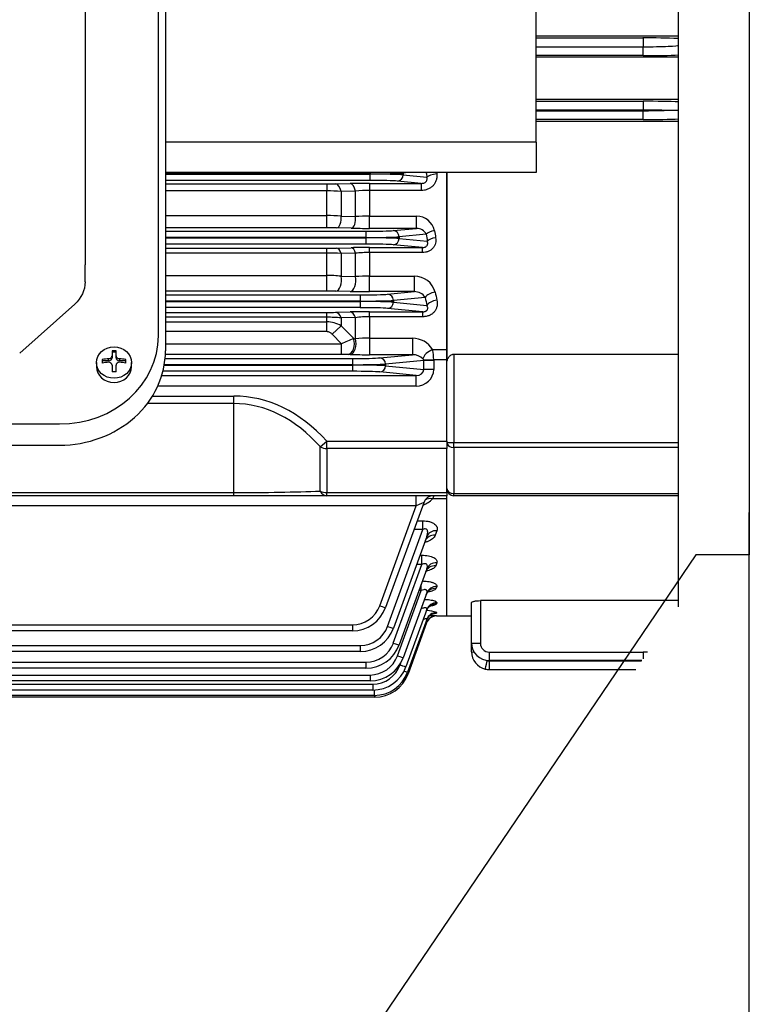
# Model space of a CAD drawing. Units: millimetres. Extents: x 18 to 2661, y 14 to 3920.
# Drawn here: x 682 to 889, y 2384 to 2662 of the extents above; entities that cross this region are included whole.
import ezdxf

# ---------------------------------------------------------------- set-up
doc = ezdxf.new("R2010")
doc.units = ezdxf.units.MM
doc.layers.get('0').update_dxf_attribs({"linetype": 'CONTINUOUS', "lineweight": 30})
doc.layers.add('D', color=7, linetype='CONTINUOUS', lineweight=9)
doc.layers.add('O', color=3, linetype='CONTINUOUS', lineweight=30)
for name, color, linetype in [('DMMF10018_080115', 7, 'CONTINUOUS'), ('DMMF10047_080305', 7, 'CONTINUOUS'), ('DMMT10075_080314', 7, 'CONTINUOUS'), ('DMMW10181_080523', 7, 'CONTINUOUS')]:
    doc.layers.add(name, color=color, linetype=linetype)

# ---------------------------------------------------------------- blocks, each defined once
blk = doc.blocks.new('213232323333333')
at = {"color": 3, "lineweight": -3, "ltscale": 25.4}
blk.add_line((828.58, 2627.73), (828.58, 2619.07), dxfattribs=at)
at = {"layer": 'DMMF10018_080115', "color": 3, "linetype": 'Continuous', "lineweight": -3, "ltscale": 25.4}
for p, q in [((721.58, 2572.87), (721.58, 2780.05)), ((723.58, 2780.05), (723.58, 2568.65)), ((700.83, 2745.84), (700.83, 2593.02)), ((700.83, 2588.16), (700.83, 2593.02)), ((697.9, 2581.86), (682.3, 2567.96)), ((708.44, 2568.63), (708.44, 2567.24)), ((709.58, 2568.27), (708.44, 2568.27)), ((709.58, 2567.24), (709.58, 2568.63)), ((704.02, 2565.3), (704.02, 2564.1)), ((705.68, 2566.17), (705.68, 2565.16)), ((707.49, 2565.81), (705.68, 2565.81)), ((707.49, 2565.81), (707.49, 2566.39)), ((708.44, 2567.24), (708.44, 2566.66)), ((709.58, 2566.66), (709.58, 2567.24)), ((710.53, 2566.39), (710.53, 2565.81)), ((712.33, 2565.81), (710.53, 2565.81)), ((712.33, 2565.16), (712.33, 2566.17)), ((713.99, 2565.07), (713.99, 2565.3)), ((713.99, 2564.1), (713.99, 2565.3)), ((708.44, 2564.53), (708.44, 2562.7)), ((709.58, 2562.7), (709.58, 2564.53)), ((512.58, 2547.92), (693.58, 2547.92)), ((512.58, 2541.92), (693.58, 2541.92))]:
    blk.add_line(p, q, dxfattribs=at)
for centre, radius, start, end in [((709.01, 2549.21), 19.43, 88.3189, 91.6811), ((707.58, 2564.53), 0.857, 0.3553, 96.2422), ((710.43, 2564.53), 0.857, 83.7575, 179.645), ((709.01, 2543.28), 19.43, 88.3189, 91.6811)]:
    blk.add_arc(centre, radius, start, end, dxfattribs=at)
at = {"layer": 'DMMF10018_080115', "color": 3, "linetype": 'Continuous', "lineweight": -3, "ltscale": 25.4, "extrusion": (0, 0, -1)}
blk.add_ellipse((690.83, 2588.16), major_axis=(10, 0), ratio=0.891007, start_param=0, end_param=0.785398, dxfattribs=at)
at = {"layer": 'DMMF10018_080115', "color": 3, "linetype": 'Continuous', "lineweight": -3, "ltscale": 25.4}
for centre, major_axis, ratio, start_param, end_param in [((693.58, 2572.87), (28, 0), 0.891007, 4.712389, 6.283185), ((693.58, 2568.65), (-30, 0), 0.891007, 1.570796, 3.141593), ((709.01, 2562.17), (-9.42, 0), 0.45399, -1.408788, -1.210186), ((709.01, 2561.16), (9.42, 0), 0.45399, 1.732805, 1.931406), ((707.49, 2566.66), (0.95, 0), 0.891007, 4.712389, 6.283185), ((710.53, 2566.66), (-0.95, 0), 0.891007, 0, 1.570796), ((709.01, 2562.17), (-9.42, 0), 0.45399, 4.351779, 4.550381), ((709.01, 2561.16), (-9.42, 0), 0.45399, 4.351779, 4.550381), ((709.01, 2564.1), (4.99, 0), 0.891007, 3.141593, 6.283185)]:
    blk.add_ellipse(centre, major_axis=major_axis, ratio=ratio, start_param=start_param, end_param=end_param, dxfattribs=at)
blk.add_ellipse((709.01, 2565.3), major_axis=(-4.99, 0), ratio=0.891007, dxfattribs=at)
for points in [[(707.49, 2566.39), (707.61, 2566.4), (707.73, 2566.43), (707.96, 2566.53), (708.07, 2566.59), (708.25, 2566.75), (708.32, 2566.84), (708.41, 2567.04), (708.44, 2567.14), (708.44, 2567.24)], [(709.58, 2567.24), (709.58, 2567.14), (709.6, 2567.04), (709.7, 2566.84), (709.77, 2566.75), (709.94, 2566.59), (710.05, 2566.53), (710.28, 2566.43), (710.4, 2566.4), (710.53, 2566.39)]]:
    blk.add_open_spline(points, degree=3, knots=[0, 0, 0, 0, 0.25, 0.25, 0.5, 0.5, 0.75, 0.75, 1, 1, 1, 1], dxfattribs=at)
at = {"layer": 'DMMF10047_080305', "color": 3, "linetype": 'Continuous', "lineweight": -3, "ltscale": 25.4}
for p, q in [((781.49, 2618.75), (723.58, 2618.75)), ((723.58, 2618.63), (781.49, 2618.63)), ((781.49, 2619.07), (781.49, 2618.75)), ((781.49, 2618.63), (781.49, 2618.75)), ((781.49, 2616.87), (781.49, 2618.63)), ((792.28, 2619.07), (790.89, 2618.94)), ((790.89, 2618.94), (790.89, 2618.44)), ((790.89, 2618.44), (797.57, 2617.79)), ((803.24, 2568.98), (803.24, 2619.07)), ((781.49, 2616.87), (723.58, 2616.87)), ((723.58, 2615.87), (769.28, 2615.87)), ((769.28, 2615.87), (769.28, 2613.88)), ((771.78, 2615.9), (775.87, 2615.99)), ((781.37, 2616.04), (795.97, 2616.04)), ((781.37, 2616.04), (781.37, 2614.02)), ((795.97, 2616.04), (789.25, 2616.69)), ((795.97, 2616.04), (795.97, 2614.02)), ((769.28, 2613.88), (723.58, 2613.88)), ((769.28, 2606.91), (769.28, 2613.88)), ((777.37, 2613.84), (773.28, 2613.77)), ((773.28, 2613.77), (773.28, 2606.76)), ((777.37, 2606.66), (777.37, 2613.84)), ((781.37, 2614.02), (781.37, 2606.72)), ((795.97, 2614.02), (781.37, 2614.02)), ((723.58, 2606.91), (769.28, 2606.91)), ((769.28, 2603.47), (769.28, 2606.91)), ((773.28, 2606.76), (777.37, 2606.66)), ((781.37, 2606.72), (794.66, 2606.72)), ((781.37, 2603.3), (781.37, 2606.72)), ((794.66, 2603.3), (794.66, 2606.72)), ((769.28, 2603.47), (723.58, 2603.47)), ((723.58, 2602.48), (780.34, 2602.48)), ((776.12, 2603.35), (772.03, 2603.44)), ((780.34, 2602.48), (780.34, 2600.73)), ((794.66, 2603.3), (781.37, 2603.3)), ((788.09, 2602.67), (794.66, 2603.3)), ((797.4, 2601.66), (789.74, 2600.92)), ((789.74, 2600.92), (789.74, 2600.42)), ((780.34, 2600.73), (723.58, 2600.73)), ((723.58, 2600.61), (780.34, 2600.61)), ((780.34, 2598.86), (723.58, 2598.86)), ((780.34, 2600.61), (780.34, 2600.73)), ((780.34, 2600.61), (780.34, 2598.86)), ((796.31, 2597.88), (788.09, 2598.67)), ((789.74, 2600.42), (797.72, 2599.66)), ((723.58, 2597.71), (769.28, 2597.71)), ((769.28, 2596.3), (723.58, 2596.3)), ((769.28, 2596.3), (769.28, 2597.71)), ((769.28, 2589.98), (769.28, 2596.3)), ((772.03, 2597.73), (776.12, 2597.83)), ((777.37, 2596.26), (773.28, 2596.18)), ((773.28, 2596.18), (773.28, 2589.76)), ((777.37, 2589.65), (777.37, 2596.26)), ((781.37, 2597.88), (796.31, 2597.88)), ((781.37, 2596.45), (781.37, 2597.88)), ((781.37, 2596.45), (781.37, 2589.77)), ((796.31, 2596.45), (781.37, 2596.45)), ((796.31, 2596.45), (796.31, 2597.88)), ((723.58, 2589.98), (769.28, 2589.98)), ((769.28, 2585.56), (769.28, 2589.98)), ((773.28, 2589.76), (777.37, 2589.65)), ((781.37, 2589.77), (794.04, 2589.77)), ((781.37, 2585.38), (781.37, 2589.77)), ((794.04, 2585.38), (794.04, 2589.77)), ((769.28, 2585.56), (723.58, 2585.56)), ((723.58, 2584.47), (778.72, 2584.47)), ((775.87, 2585.44), (771.78, 2585.53)), ((778.72, 2584.47), (778.72, 2582.72)), ((794.04, 2585.38), (781.37, 2585.38)), ((786.48, 2584.66), (794.04, 2585.38)), ((778.72, 2582.72), (723.58, 2582.72)), ((723.58, 2582.6), (778.72, 2582.6)), ((778.72, 2582.6), (778.72, 2582.72)), ((778.72, 2582.6), (778.72, 2580.85)), ((797.12, 2583.77), (788.12, 2582.91)), ((788.12, 2582.91), (788.12, 2582.41)), ((788.12, 2582.41), (797.59, 2581.5)), ((778.72, 2580.85), (723.58, 2580.85)), ((723.58, 2579.51), (769.28, 2579.51)), ((769.28, 2578.13), (769.28, 2579.51)), ((771.78, 2579.54), (775.87, 2579.64)), ((781.37, 2579.7), (796.46, 2579.7)), ((781.37, 2578.28), (781.37, 2579.7)), ((796.46, 2579.7), (786.48, 2580.66)), ((796.46, 2578.28), (796.46, 2579.7)), ((769.28, 2578.13), (723.58, 2578.13)), ((723.58, 2576.81), (769.28, 2576.81)), ((769.28, 2576.81), (769.28, 2578.13)), ((769.28, 2574.06), (769.28, 2576.81)), ((770.78, 2573.33), (773.28, 2575.72)), ((777.37, 2578.02), (773.28, 2577.94)), ((773.28, 2577.94), (773.28, 2575.72)), ((773.28, 2575.72), (776.87, 2572.08)), ((777.37, 2572.07), (777.37, 2578.02)), ((781.37, 2578.28), (781.37, 2572.22)), ((796.46, 2578.28), (781.37, 2578.28)), ((769.28, 2574.06), (723.58, 2574.06)), ((773.39, 2570.63), (770.78, 2573.33)), ((723.58, 2570.63), (773.39, 2570.63)), ((773.39, 2567.63), (773.39, 2570.63)), ((776.87, 2572.08), (777.37, 2572.07)), ((781.37, 2572.22), (793.56, 2572.22)), ((781.37, 2572.22), (781.37, 2567.54)), ((793.56, 2572.22), (793.56, 2567.54)), ((773.39, 2567.63), (723.56, 2567.63)), ((775.87, 2567.6), (775.36, 2567.61)), ((793.56, 2567.54), (781.37, 2567.54)), ((784.25, 2566.64), (793.56, 2567.54)), ((799.19, 2568.98), (803.24, 2568.98)), ((803.24, 2566.08), (803.24, 2568.98)), ((723.23, 2564.58), (776.49, 2564.58)), ((776.49, 2564.7), (723.25, 2564.7)), ((723.48, 2566.45), (776.49, 2566.45)), ((776.49, 2566.45), (776.49, 2564.7)), ((776.49, 2564.58), (776.49, 2564.7)), ((776.49, 2564.58), (776.49, 2562.83)), ((796.7, 2565.93), (785.89, 2564.89)), ((785.89, 2564.89), (785.89, 2564.39)), ((799.52, 2566.08), (796.7, 2565.98)), ((796.7, 2563.36), (796.7, 2565.93)), ((799.52, 2565.93), (796.7, 2565.93)), ((803.24, 2566.08), (799.52, 2566.08)), ((799.52, 2565.93), (799.52, 2563.36)), ((803.24, 2543.1), (803.24, 2566.08)), ((776.49, 2562.83), (722.86, 2562.83)), ((794.52, 2561.66), (784.25, 2562.64)), ((785.89, 2564.39), (796.7, 2563.36)), ((799.52, 2563.36), (796.7, 2563.36)), ((722.54, 2561.66), (794.52, 2561.66)), ((794.52, 2558.66), (794.52, 2561.66)), ((794.52, 2558.66), (721.41, 2558.66)), ((742.92, 2553.71), (718.46, 2553.71)), ((719.91, 2555.83), (742.92, 2555.83)), ((742.92, 2553.71), (742.92, 2555.83)), ((742.92, 2528.49), (742.92, 2553.71)), ((767.42, 2541.42), (769.26, 2543.1)), ((769.26, 2543.1), (803.24, 2543.1)), ((769.26, 2540.97), (769.26, 2543.1)), ((803.24, 2543.1), (803.24, 2540.97)), ((767.42, 2528.94), (767.42, 2541.42)), ((769.26, 2540.97), (769.26, 2528.49)), ((803.24, 2540.97), (769.26, 2540.97)), ((803.24, 2528.49), (803.24, 2540.97)), ((463.25, 2528.49), (742.92, 2528.49)), ((742.92, 2527.61), (742.92, 2528.49)), ((769.26, 2528.49), (803.24, 2528.49)), ((769.26, 2527.61), (769.26, 2528.49)), ((803.24, 2528.49), (803.24, 2527.61)), ((742.92, 2527.61), (463.25, 2527.61)), ((769.26, 2527.61), (742.92, 2527.61)), ((803.24, 2527.61), (769.26, 2527.61)), ((796.7, 2525.64), (785.89, 2495.94)), ((794.52, 2524.71), (794.52, 2527.61)), ((803.24, 2526.69), (799.19, 2526.69)), ((803.24, 2526.69), (803.24, 2527.61)), ((803.24, 2493.59), (803.24, 2526.69)), ((794.52, 2524.71), (411.64, 2524.71)), ((784.25, 2496.48), (794.52, 2524.71)), ((794.83, 2520.51), (796.46, 2520.51)), ((796.46, 2518.06), (796.46, 2520.51)), ((786.48, 2490.62), (796.46, 2518.06)), ((796.46, 2518.06), (793.94, 2518.06)), ((800.42, 2517.68), (799.95, 2516.4)), ((797.59, 2516.1), (788.12, 2490.08)), ((795.65, 2510.77), (796.19, 2510.77)), ((796.19, 2508.16), (796.19, 2510.77)), ((788.09, 2485.9), (796.19, 2508.16)), ((797.58, 2506.9), (789.74, 2485.36)), ((796.19, 2508.16), (794.7, 2508.16)), ((800.4, 2508.63), (800.09, 2507.79)), ((789.25, 2482.28), (795.97, 2500.75)), ((795.97, 2500.75), (795.34, 2500.75)), ((795.97, 2500.75), (795.97, 2502.47)), ((800.39, 2501.93), (800.19, 2501.39)), ((797.57, 2500.09), (790.89, 2481.74)), ((797.56, 2495.38), (791.67, 2479.19)), ((800.38, 2497.29), (800.26, 2496.97)), ((797.54, 2492.58), (792.11, 2477.66)), ((800.36, 2494.54), (800.31, 2494.39)), ((800.34, 2493.59), (800.34, 2493.59)), ((800.34, 2493.59), (803.24, 2493.59)), ((429.68, 2491.05), (776.49, 2491.05)), ((776.49, 2489.36), (429.68, 2489.36)), ((776.49, 2491.05), (776.49, 2489.36)), ((797.52, 2491.61), (792.26, 2477.15)), ((427.45, 2485.18), (778.72, 2485.18)), ((778.72, 2485.18), (778.72, 2483.49)), ((778.72, 2483.49), (427.45, 2483.49)), ((425.83, 2480.47), (780.34, 2480.47)), ((780.34, 2478.78), (425.83, 2478.78)), ((780.34, 2480.47), (780.34, 2478.78)), ((790.02, 2479.72), (790.23, 2480.29)), ((424.68, 2476.85), (781.49, 2476.85)), ((781.49, 2476.85), (781.49, 2475.16)), ((423.91, 2474.29), (782.26, 2474.29)), ((782.26, 2472.6), (423.91, 2472.6)), ((781.49, 2475.16), (424.68, 2475.16)), ((782.26, 2474.29), (782.26, 2472.6)), ((782.71, 2472.61), (782.71, 2471.07)), ((782.71, 2471.07), (633.86, 2471.07)), ((782.85, 2470.57), (635.41, 2470.57)), ((782.85, 2471.08), (782.85, 2470.57))]:
    blk.add_line(p, q, dxfattribs=at)
for centre, radius, start, end in [((769.36, 2732.46), 116.59, 269.9616, 271.1913), ((781.25, 2353.61), 262.43, 89.9738, 91.1757), ((769.36, 2546.35), 67.54, 86.6694, 90.0675), ((781.24, 2572.22), 41.81, 89.8173, 95.3112), ((769.4, 2558.73), 48.18, 85.3745, 90.1398), ((781.27, 2490.87), 115.86, 89.9503, 91.9304), ((794.7, 2601.56), 5.17, 12.041, 90.4337), ((769.34, 2471.2), 132.26, 88.8333, 90.0256), ((781.2, 2851.13), 247.83, 268.8235, 270.0383), ((794.76, 2600.36), 2.94, 26.0827, 91.9679), ((769.36, 2719.67), 121.97, 269.9597, 271.2527), ((769.36, 2533.08), 63.22, 86.4411, 90.0716), ((781.25, 2359.22), 238.67, 89.9723, 91.2337), ((781.24, 2557.02), 39.43, 89.8065, 95.6328), ((769.39, 2555.68), 34.3, 83.4902, 90.1922), ((781.27, 2526.3), 63.48, 89.9111, 93.5267), ((794.03, 2583.65), 6.12, 14.9934, 89.9528), ((769.33, 2470.71), 114.85, 88.7786, 90.0269), ((781.19, 2833.75), 248.37, 268.7705, 270.0404), ((794.09, 2581.72), 3.66, 34.0338, 90.7884), ((769.36, 2682.62), 103.11, 269.9567, 271.347), ((781.25, 2345.99), 233.71, 89.9713, 91.3208), ((769.36, 2538.58), 39.55, 84.3052, 90.1138), ((769.28, 2568.88), 7.93, 59.6549, 89.9776), ((781.26, 2549.27), 29.01, 89.7809, 97.7098), ((888.33, 2299.99), 294.03, 112.2771, 113.012), ((781.27, 2522.58), 49.64, 89.8872, 94.5122), ((793.42, 2565.48), 6.74, 31.2303, 88.8877), ((773.48, 2479.39), 88.24, 88.7784, 90.0638), ((781.19, 2799.93), 232.4, 268.6877, 270.0449), ((793.47, 2562.95), 4.59, 48.8495, 88.887), ((785.5, 2565.94), 14.02, 0.5668, 12.5089), ((796.12, 2565.95), 0.581, 3.2046, 50.9078), ((793.81, 2531.96), 7.53, 291.1508, 315.5379), ((799.52, 2524.61), 3, 90, 160), ((808.34, 2523.92), 9.56, 157.2972, 163.1861), ((776.49, 2499.3), 8.26, 270, 340), ((776.49, 2499.37), 10.01, 270, 340), ((796.69, 2483.52), 11.62, 71.5532, 85.5389), ((800.34, 2490.58), 3, 90.0223, 160), ((800.34, 2490.58), 3, 113.9604, 160), ((795.66, 2355.26), 138.4, 88.0617, 88.8757), ((800.34, 2490.58), 3, 89.9996, 113.9604), ((778.72, 2493.44), 8.26, 270, 340), ((778.72, 2493.5), 10.01, 270, 340), ((801.03, 2479.53), 12.59, 106.2101, 107.8912), ((780.34, 2488.73), 8.26, 270, 340), ((780.34, 2488.79), 10.01, 270, 340), ((781.49, 2485.11), 8.26, 270, 340), ((781.49, 2485.17), 10.01, 270, 340), ((782.26, 2482.55), 8.26, 270, 340), ((782.26, 2482.61), 10.01, 270, 340), ((782.71, 2481.08), 10.01, 270, 340), ((782.85, 2480.57), 10.01, 270, 340)]:
    blk.add_arc(centre, radius, start, end, dxfattribs=at)
for centre, major_axis, ratio, start_param, end_param in [((781.49, 2619.03), (10.01, 0), 0.02881, 4.712389, 5.934119), ((781.49, 2618.34), (-10.01, 0), 0.02881, 3.490659, 4.712389), ((789.25, 2618.44), (-0.17, -1.74), 0.939187, 0.101803, 1.660663), ((789.25, 2618.94), (-0.17, 1.74), 0.939187, 4.622522, 4.698656), ((860.78, 2672.73), (0, -182.15), 0.36397, 5.011427, 5.018751), ((800.39, 2617.79), (-2.98, -0.34), 0.299791, 4.677887, 5.916514), ((863.6, 2672.73), (0, -179.14), 0.37007, 5.016598, 5.018751), ((771.78, 2612.9), (-0.07, 3), 0.52722, 4.995861, 6.242102), ((775.87, 2612.98), (-0.06, 3), 0.526448, 4.991496, 6.242126), ((781.49, 2616.59), (8.26, 0), 0.034921, 0.349066, 1.570796), ((772.03, 2605.94), (-0.05, -2.5), 0.5233, 0.040966, 1.913259), ((776.12, 2605.85), (-0.05, -2.5), 0.522643, 0.040947, 1.909174), ((780.34, 2602.77), (8.26, 0), 0.034921, 4.712389, 5.934119), ((780.34, 2601.02), (10.01, 0), 0.02881, 4.712389, 5.934119), ((788.09, 2600.92), (-0.17, 1.74), 0.939187, 4.622522, 6.181382), ((799.76, 2601.66), (-2.47, -0.38), 0.387363, 4.652517, 5.903117), ((858.25, 2672.73), (0, -181.65), 0.36397, 5.114401, 5.126399), ((860.6, 2672.73), (0, -179.14), 0.369054, 5.114401, 5.126399), ((780.34, 2600.32), (10.01, 0), 0.02881, 0.349066, 1.570796), ((780.34, 2598.57), (8.26, 0), 0.034921, 0.349066, 1.570796), ((788.09, 2600.42), (0.17, 1.74), 0.939187, 3.243396, 4.802256), ((800.07, 2599.66), (-2.47, -0.4), 0.39804, 4.648816, 5.901131), ((772.03, 2595.23), (-0.06, 2.5), 0.546329, 5.086884, 6.241506), ((776.12, 2595.33), (-0.06, 2.5), 0.544947, 5.081153, 6.24155), ((771.78, 2588.53), (-0.07, -3), 0.54071, 0.041499, 2.004294), ((775.87, 2588.44), (-0.07, -3), 0.539515, 0.041461, 1.998866), ((778.72, 2584.76), (8.26, 0), 0.034921, 4.712389, 5.934119), ((786.48, 2582.91), (-0.17, 1.74), 0.939187, 4.622522, 6.181382), ((799.95, 2583.77), (-2.94, -0.6), 0.480854, 4.614747, 5.88247), ((857.8, 2672.73), (0, -179.14), 0.37007, 5.222636, 5.236989), ((778.72, 2583), (10.01, 0), 0.02881, 4.712389, 5.934119), ((778.72, 2582.31), (-10.01, 0), 0.02881, 3.490659, 4.712389), ((786.48, 2582.41), (0.17, 1.74), 0.939187, 3.243396, 4.802256), ((854.98, 2672.73), (0, -182.15), 0.36397, 5.222636, 5.236988), ((800.42, 2581.5), (-2.94, -0.62), 0.492745, 4.608975, 5.879241), ((771.78, 2576.54), (-0.07, 3), 0.574101, 5.184543, 6.240549), ((775.87, 2576.64), (-0.07, 3), 0.571734, 5.17726, 6.240635), ((778.72, 2580.56), (8.26, 0), 0.034921, 0.349066, 1.570796), ((775.36, 2570.61), (-0.07, -3), 0.564454, 0.042291, 2.096804), ((775.87, 2570.6), (-0.07, -3), 0.564205, 0.042282, 2.095954), ((799.19, 2567.24), (2.6, 1.5), 0.524296, 1.277683, 2.734604), ((776.49, 2566.74), (-8.26, 0), 0.034921, 1.570796, 2.792527), ((776.49, 2564.99), (10.01, 0), 0.02881, 4.712389, 5.934119), ((776.49, 2564.29), (-10.01, 0), 0.02881, 3.490659, 4.712389), ((784.25, 2564.89), (-0.17, 1.74), 0.939187, 4.622522, 6.181382), ((794.46, 2565.87), (-5.04, -0.48), 0.939187, 3.051726, 3.083245), ((776.49, 2562.54), (8.26, 0), 0.034921, 0.349066, 1.570796), ((784.25, 2564.39), (0.17, 1.74), 0.939187, 3.243396, 4.802256), ((794.46, 2563.41), (-5.04, 0.48), 0.939187, 1.6726, 3.231459), ((794.46, 2563.41), (-2.23, 0.21), 0.781249, 1.6726, 3.231459), ((742.92, 2494.97), (0, -60.86), 0.707107, 2.482744, 3.141593), ((742.92, 2494.97), (0, -58.74), 0.681549, 2.482744, 3.141593), ((769.26, 2543.1), (-3, 0), 0.707107, 0.911948, 1.570796), ((742.92, 2530.61), (-40.03, 0), 0.053033, 1.570796, 2.229645), ((769.26, 2530.61), (-3, 0), 0.707107, 0.911948, 1.570796), ((769.26, 2530.61), (0, -3), 0.738404, 5.305698, 6.283185), ((794.46, 2524.61), (-2.24, -1.03), 0.028431, 3.113468, 4.672327), ((799.19, 2524.24), (2.33, -1.89), 0.737998, 2.109728, 2.994946), ((800.42, 2515.08), (-2.82, 1.03), 0.851491, 5.012919, 6.283185), ((799.95, 2513.78), (-2.82, 1.03), 0.859156, 5.015462, 6.283185), ((800.09, 2505.03), (-2.82, 1.03), 0.911552, 5.032739, 6.283185), ((800.4, 2505.88), (-2.82, 1.03), 0.906423, 5.031056, 6.283185), ((800.19, 2498.52), (2.82, -1.03), 0.95109, 1.904054, 3.141593), ((800.39, 2499.06), (-2.82, 1.03), 0.947744, 5.044558, 6.283185), ((784.25, 2496.54), (-1.65, 0.6), 0.032797, 1.582733, 3.141593), ((800.26, 2494.02), (-2.82, 1.03), 0.978701, 5.054592, 6.283185), ((800.38, 2494.35), (-2.82, 1.03), 0.976685, 5.053941, 6.283185), ((800.31, 2491.4), (2.82, -1.03), 0.994915, 1.918227, 3.141593), ((800.36, 2491.55), (2.82, -1.03), 0.993967, 1.917922, 3.141593), ((786.48, 2490.68), (-1.65, 0.6), 0.032797, 1.582733, 3.141593), ((788.09, 2485.96), (-1.65, 0.6), 0.032797, 1.582733, 3.141593), ((789.25, 2482.34), (-1.65, 0.6), 0.032797, 1.582733, 3.141593), ((790.02, 2479.78), (-1.65, 0.6), 0.032797, 1.582733, 3.141593), ((790.47, 2478.26), (-1.65, 0.6), 0.032797, 1.994944, 3.141593), ((790.61, 2477.75), (-1.65, 0.6), 0.032797, 2.526362, 3.141593)]:
    blk.add_ellipse(centre, major_axis=major_axis, ratio=ratio, start_param=start_param, end_param=end_param, dxfattribs=at)
for points, knots in [([(800.39, 2618.7), (800.43, 2618.4), (800.43, 2618.1), (800.38, 2617.51), (800.32, 2617.21), (800.14, 2616.64), (800.02, 2616.37), (799.79, 2615.98), (799.71, 2615.85), (799.53, 2615.61), (799.43, 2615.49), (799.12, 2615.16), (798.88, 2614.97), (798.37, 2614.62), (798.09, 2614.48), (797.51, 2614.25), (797.21, 2614.16), (796.59, 2614.05), (796.28, 2614.02), (795.97, 2614.02)], [0, 0, 0, 0, 0.125, 0.125, 0.25, 0.25, 0.375, 0.375, 0.4375, 0.4375, 0.5, 0.5, 0.625, 0.625, 0.75, 0.75, 0.875, 0.875, 1, 1, 1, 1]), ([(795.97, 2616.04), (796.09, 2616.04), (796.21, 2616.04), (796.46, 2616.08), (796.58, 2616.1), (796.83, 2616.18), (796.95, 2616.24), (797.18, 2616.37), (797.28, 2616.46), (797.45, 2616.65), (797.51, 2616.75), (797.6, 2616.97), (797.63, 2617.08), (797.65, 2617.29), (797.65, 2617.4), (797.62, 2617.6), (797.6, 2617.7), (797.57, 2617.79)], [0, 0, 0, 0, 0.125, 0.125, 0.25, 0.25, 0.375, 0.375, 0.5, 0.5, 0.625, 0.625, 0.75, 0.75, 0.875, 0.875, 1, 1, 1, 1]), ([(800.07, 2600.66), (800.11, 2600.4), (800.13, 2600.14), (800.11, 2599.63), (800.08, 2599.36), (799.95, 2598.86), (799.86, 2598.61), (799.62, 2598.15), (799.47, 2597.92), (799.12, 2597.52), (798.92, 2597.33), (798.47, 2597.01), (798.22, 2596.88), (797.71, 2596.66), (797.43, 2596.58), (796.88, 2596.47), (796.59, 2596.45), (796.31, 2596.45)], [0, 0, 0, 0, 0.125, 0.125, 0.25, 0.25, 0.375, 0.375, 0.5, 0.5, 0.625, 0.625, 0.75, 0.75, 0.875, 0.875, 1, 1, 1, 1]), ([(796.31, 2597.88), (796.43, 2597.88), (796.56, 2597.89), (796.83, 2597.93), (796.96, 2597.96), (797.21, 2598.07), (797.33, 2598.13), (797.54, 2598.3), (797.62, 2598.39), (797.74, 2598.59), (797.78, 2598.69), (797.83, 2598.89), (797.84, 2598.99), (797.83, 2599.29), (797.79, 2599.48), (797.72, 2599.66)], [0, 0, 0, 0, 0.125, 0.125, 0.25, 0.25, 0.375, 0.375, 0.5, 0.5, 0.625, 0.625, 0.75, 0.75, 1, 1, 1, 1]), ([(800.42, 2583), (800.54, 2582.44), (800.56, 2581.88), (800.41, 2581.05), (800.33, 2580.78), (800.1, 2580.26), (799.95, 2580), (799.6, 2579.54), (799.39, 2579.33), (799.03, 2579.05), (798.9, 2578.96), (798.64, 2578.8), (798.5, 2578.73), (798.07, 2578.53), (797.75, 2578.44), (797.12, 2578.31), (796.79, 2578.28), (796.46, 2578.28)], [0, 0, 0, 0, 0.25, 0.25, 0.375, 0.375, 0.5, 0.5, 0.625, 0.625, 0.6875, 0.6875, 0.75, 0.75, 0.875, 0.875, 1, 1, 1, 1]), ([(796.46, 2579.7), (796.61, 2579.7), (796.76, 2579.7), (796.99, 2579.75), (797.06, 2579.77), (797.21, 2579.82), (797.28, 2579.85), (797.48, 2579.96), (797.59, 2580.05), (797.73, 2580.24), (797.78, 2580.34), (797.83, 2580.53), (797.84, 2580.63), (797.83, 2580.81), (797.82, 2580.9), (797.76, 2581.17), (797.69, 2581.34), (797.59, 2581.5)], [0, 0, 0, 0, 0.125, 0.125, 0.1875, 0.1875, 0.25, 0.25, 0.375, 0.375, 0.5, 0.5, 0.625, 0.625, 0.75, 0.75, 1, 1, 1, 1]), ([(770.78, 2573.33), (770.68, 2573.43), (770.58, 2573.53), (770.35, 2573.7), (770.23, 2573.78), (769.98, 2573.91), (769.84, 2573.97), (769.57, 2574.04), (769.42, 2574.06), (769.28, 2574.06)], [0, 0, 0, 0, 0.25, 0.25, 0.5, 0.5, 0.75, 0.75, 1, 1, 1, 1]), ([(796.46, 2520.51), (796.79, 2520.51), (797.12, 2520.49), (797.75, 2520.41), (798.06, 2520.35), (798.49, 2520.23), (798.63, 2520.19), (798.89, 2520.09), (799.02, 2520.04), (799.38, 2519.86), (799.59, 2519.74), (799.95, 2519.45), (800.1, 2519.3), (800.32, 2518.99), (800.41, 2518.82), (800.51, 2518.5), (800.53, 2518.33), (800.51, 2518), (800.48, 2517.84), (800.42, 2517.68)], [0, 0, 0, 0, 0.125, 0.125, 0.25, 0.25, 0.3125, 0.3125, 0.375, 0.375, 0.5, 0.5, 0.625, 0.625, 0.75, 0.75, 0.875, 0.875, 1, 1, 1, 1]), ([(797.59, 2516.1), (797.69, 2516.36), (797.76, 2516.61), (797.84, 2517.12), (797.86, 2517.38), (797.78, 2517.74), (797.73, 2517.86), (797.63, 2518.01), (797.58, 2518.05), (797.48, 2518.13), (797.42, 2518.16), (797.22, 2518.23), (797.06, 2518.23), (796.76, 2518.18), (796.61, 2518.13), (796.46, 2518.06)], [0, 0, 0, 0, 0.25, 0.25, 0.5, 0.5, 0.625, 0.625, 0.6875, 0.6875, 0.75, 0.75, 0.875, 0.875, 1, 1, 1, 1]), ([(799.95, 2516.4), (799.82, 2516.06), (799.57, 2515.74), (799.04, 2515.3), (798.84, 2515.16), (798.4, 2514.9), (798.15, 2514.78), (797.62, 2514.56), (797.34, 2514.46), (797.04, 2514.37), (797.03, 2514.37), (797.03, 2514.37)], [0, 0, 0, 0, 0.25, 0.25, 0.375, 0.375, 0.5, 0.5, 0.625, 0.625, 0.6272744, 0.6272744, 0.6272744, 0.6272744]), ([(797.13, 2514.8), (797.18, 2514.91), (797.25, 2515.09), (797.29, 2515.12), (797.29, 2515.12)], [0, 0, 0, 0, 0.1133477, 0.2108162, 0.2108162, 0.2108162, 0.2108162]), ([(796.19, 2510.77), (796.51, 2510.77), (796.83, 2510.75), (797.45, 2510.7), (797.76, 2510.65), (798.33, 2510.54), (798.6, 2510.47), (799.1, 2510.31), (799.33, 2510.21), (799.72, 2510), (799.89, 2509.89), (800.16, 2509.65), (800.26, 2509.53), (800.41, 2509.27), (800.45, 2509.14), (800.47, 2508.88), (800.45, 2508.75), (800.4, 2508.63)], [0, 0, 0, 0, 0.125, 0.125, 0.25, 0.25, 0.375, 0.375, 0.5, 0.5, 0.625, 0.625, 0.75, 0.75, 0.875, 0.875, 1, 1, 1, 1]), ([(797.58, 2506.9), (797.66, 2507.11), (797.71, 2507.32), (797.73, 2507.63), (797.72, 2507.73), (797.68, 2507.92), (797.65, 2508.02), (797.57, 2508.14), (797.53, 2508.18), (797.45, 2508.24), (797.41, 2508.27), (797.25, 2508.35), (797.13, 2508.37), (796.86, 2508.37), (796.73, 2508.34), (796.46, 2508.27), (796.32, 2508.22), (796.19, 2508.16)], [0, 0, 0, 0, 0.25, 0.25, 0.375, 0.375, 0.5, 0.5, 0.5625, 0.5625, 0.625, 0.625, 0.75, 0.75, 0.875, 0.875, 1, 1, 1, 1]), ([(797.33, 2506.12), (797.38, 2506.25), (797.49, 2506.54), (797.69, 2506.72), (797.74, 2506.75), (797.74, 2506.75)], [0, 0, 0, 0, 0.0803937, 0.2019575, 0.2749594, 0.2749594, 0.2749594, 0.2749594]), ([(800.09, 2507.79), (800.04, 2507.66), (799.96, 2507.53), (799.74, 2507.28), (799.6, 2507.16), (799.26, 2506.94), (799.07, 2506.83), (798.64, 2506.64), (798.39, 2506.54), (797.92, 2506.39), (797.69, 2506.33), (797.45, 2506.27)], [0, 0, 0, 0, 0.125, 0.125, 0.25, 0.25, 0.375, 0.375, 0.5, 0.5, 0.6062563, 0.6062563, 0.6062563, 0.6062563]), ([(796.33, 2503.47), (796.52, 2503.47), (796.71, 2503.46), (797.21, 2503.43), (797.51, 2503.4), (798.09, 2503.32), (798.36, 2503.27), (798.75, 2503.18), (798.87, 2503.15), (799.11, 2503.08), (799.22, 2503.05), (799.53, 2502.94), (799.71, 2502.86), (800.02, 2502.68), (800.14, 2502.59), (800.32, 2502.4), (800.38, 2502.31), (800.43, 2502.12), (800.43, 2502.02), (800.39, 2501.93)], [0.04809, 0.04809, 0.04809, 0.04809, 0.125, 0.125, 0.25, 0.25, 0.375, 0.375, 0.4375, 0.4375, 0.5, 0.5, 0.625, 0.625, 0.75, 0.75, 0.875, 0.875, 1, 1, 1, 1]), ([(797.57, 2500.09), (797.63, 2500.26), (797.66, 2500.43), (797.63, 2500.66), (797.6, 2500.73), (797.51, 2500.86), (797.45, 2500.91), (797.28, 2500.99), (797.18, 2501.01), (796.95, 2501.03), (796.83, 2501.02), (796.46, 2500.95), (796.21, 2500.86), (795.97, 2500.75)], [0, 0, 0, 0, 0.25, 0.25, 0.375, 0.375, 0.5, 0.5, 0.625, 0.625, 0.75, 0.75, 1, 1, 1, 1]), ([(797.4, 2499.56), (797.42, 2499.62), (797.48, 2499.91), (797.8, 2500.3), (798.1, 2500.58), (798.2, 2500.63), (798.21, 2500.63), (798.21, 2500.63)], [0, 0, 0, 0, 0.027318, 0.1437613, 0.2408617, 0.321016, 0.3289591, 0.3289591, 0.3289591, 0.3289591]), ([(800.19, 2501.39), (800.16, 2501.29), (800.09, 2501.2), (799.89, 2501.02), (799.75, 2500.93), (799.43, 2500.77), (799.25, 2500.69), (798.83, 2500.55), (798.59, 2500.48), (798.2, 2500.39), (798.06, 2500.36), (797.91, 2500.33)], [0, 0, 0, 0, 0.125, 0.125, 0.25, 0.25, 0.375, 0.375, 0.5, 0.5, 0.5693939, 0.5693939, 0.5693939, 0.5693939]), ([(796.92, 2498.29), (797, 2498.28), (797.07, 2498.28), (797.3, 2498.26), (797.45, 2498.25), (797.88, 2498.21), (798.16, 2498.18), (798.68, 2498.1), (798.92, 2498.06), (799.36, 2497.96), (799.56, 2497.91), (799.81, 2497.82), (799.88, 2497.79), (800.02, 2497.73), (800.08, 2497.7), (800.24, 2497.61), (800.31, 2497.54), (800.4, 2497.42), (800.4, 2497.35), (800.38, 2497.29)], [0.1564833, 0.1564833, 0.1564833, 0.1564833, 0.1875, 0.1875, 0.25, 0.25, 0.375, 0.375, 0.5, 0.5, 0.625, 0.625, 0.6875, 0.6875, 0.75, 0.75, 0.875, 0.875, 1, 1, 1, 1]), ([(797.56, 2495.38), (797.58, 2495.44), (797.6, 2495.5), (797.59, 2495.62), (797.58, 2495.67), (797.51, 2495.77), (797.46, 2495.8), (797.32, 2495.86), (797.24, 2495.87), (797.04, 2495.87), (796.93, 2495.87), (796.71, 2495.83), (796.59, 2495.8), (796.28, 2495.71), (796.1, 2495.64), (795.92, 2495.57)], [0, 0, 0, 0, 0.125, 0.125, 0.25, 0.25, 0.375, 0.375, 0.5, 0.5, 0.625, 0.625, 0.75, 0.75, 0.9450008, 0.9450008, 0.9450008, 0.9450008]), ([(797.49, 2495.11), (797.5, 2495.16), (797.56, 2495.44), (797.89, 2495.88), (798.31, 2496.28), (798.62, 2496.46), (798.72, 2496.49), (798.73, 2496.5), (798.73, 2496.5)], [0, 0, 0, 0, 0.0166073, 0.121455, 0.2091919, 0.2790336, 0.3371774, 0.3525496, 0.3525496, 0.3525496, 0.3525496]), ([(800.26, 2496.97), (800.24, 2496.9), (800.18, 2496.84), (800, 2496.73), (799.88, 2496.67), (799.58, 2496.57), (799.4, 2496.52), (799.06, 2496.44), (798.92, 2496.42), (798.77, 2496.39)], [0, 0, 0, 0, 0.125, 0.125, 0.25, 0.25, 0.375, 0.375, 0.4563573, 0.4563573, 0.4563573, 0.4563573]), ([(797.54, 2492.58), (797.56, 2492.62), (797.56, 2492.66), (797.52, 2492.71), (797.49, 2492.73), (797.38, 2492.75), (797.31, 2492.76), (797.14, 2492.74), (797.05, 2492.73), (796.84, 2492.68), (796.73, 2492.65), (796.6, 2492.61), (796.57, 2492.6), (796.55, 2492.6)], [0, 0, 0, 0, 0.125, 0.125, 0.25, 0.25, 0.375, 0.375, 0.5, 0.5, 0.625, 0.625, 0.6504658, 0.6504658, 0.6504658, 0.6504658]), ([(797.52, 2492.42), (797.54, 2492.51), (797.61, 2492.83), (797.98, 2493.33), (798.47, 2493.79), (798.92, 2494.05), (799.21, 2494.16), (799.33, 2494.19), (799.35, 2494.2), (799.35, 2494.2)], [0, 0, 0, 0, 0.0273242, 0.1185328, 0.1957393, 0.2604415, 0.3071625, 0.3450847, 0.37541, 0.37541, 0.37541, 0.37541]), ([(800.31, 2494.39), (800.3, 2494.36), (800.25, 2494.33), (800.1, 2494.28), (799.98, 2494.25), (799.71, 2494.2), (799.55, 2494.18), (799.36, 2494.16)], [0, 0, 0, 0, 0.125, 0.125, 0.25, 0.25, 0.3695351, 0.3695351, 0.3695351, 0.3695351])]:
    blk.add_open_spline(points, degree=3, knots=knots, dxfattribs=at)
blk.add_open_spline([(796.7, 2565.93), (796.7, 2565.96), (796.7, 2565.98)], degree=2, dxfattribs=at)
at = {"layer": 'DMMT10075_080314', "color": 3, "linetype": 'Continuous', "lineweight": -3, "ltscale": 25.4}
for p, q in [((868.8, 2496.14), (868.8, 2897.91)), ((888.81, 2897.91), (888.81, 2510.83)), ((868.8, 2657.68), (828.58, 2657.68)), ((828.58, 2657.21), (858.79, 2657.21)), ((858.79, 2657.21), (858.79, 2654.72)), ((828.58, 2654.72), (858.79, 2654.72)), ((858.79, 2652.22), (858.79, 2654.72)), ((858.79, 2652.22), (828.58, 2652.22)), ((868.8, 2651.73), (828.58, 2651.73)), ((868.8, 2639.75), (828.58, 2639.75)), ((828.58, 2639.29), (858.79, 2639.29)), ((858.79, 2639.29), (858.79, 2636.79)), ((858.79, 2636.79), (828.58, 2636.79)), ((828.58, 2636.61), (858.79, 2636.61)), ((858.79, 2636.61), (858.79, 2636.79)), ((858.79, 2634.11), (858.79, 2636.61)), ((868.8, 2636.7), (864.75, 2636.7)), ((858.79, 2634.11), (828.58, 2634.11)), ((868.8, 2633.6), (828.58, 2633.6)), ((803.24, 2619.07), (803.24, 2566.08)), ((805.25, 2567.69), (868.8, 2567.69)), ((805.25, 2567.69), (805.25, 2542.68)), ((803.24, 2542.68), (805.25, 2542.68)), ((805.25, 2542.68), (868.8, 2542.68)), ((805.25, 2541.27), (805.25, 2542.68)), ((805.25, 2541.27), (805.25, 2528.2)), ((868.8, 2541.27), (805.25, 2541.27)), ((803.24, 2493.59), (803.24, 2527.61)), ((805.25, 2528.2), (868.8, 2528.2)), ((805.25, 2527.61), (805.25, 2528.2)), ((868.8, 2527.61), (805.25, 2527.61)), ((868.8, 2497.91), (812.75, 2497.91)), ((812.75, 2497.91), (812.75, 2485.84)), ((810.25, 2485.93), (810.25, 2497.36)), ((803.24, 2493.59), (810.25, 2493.59)), ((810.25, 2483.41), (810.25, 2485.93)), ((815.25, 2483.34), (858.79, 2483.34)), ((815.25, 2483.34), (815.25, 2480.93)), ((858.79, 2483.34), (858.79, 2481.4)), ((814.7, 2480.88), (815.25, 2480.82)), ((858.46, 2480.93), (815.25, 2480.93)), ((815.25, 2480.82), (858.39, 2480.82)), ((815.25, 2480.82), (815.25, 2478.41)), ((815.25, 2478.41), (856.75, 2478.41))]:
    blk.add_line(p, q, dxfattribs=at)
for centre, radius, start, end in [((859.65, 2422.13), 235.09, 87.7713, 90.2111), ((805.25, 2529.61), 2, 180, 270), ((815.25, 2485.93), 5, 180, 270), ((815.25, 2485.84), 2.5, 180, 270), ((815.25, 2483.41), 5, 180, 257.1124), ((815.25, 2483.32), 2.5, 246.541, 257.1124), ((858.79, 2470.83), 12.51, 84.1668, 90), ((815.25, 2483.41), 5, 257.1124, 270)]:
    blk.add_arc(centre, radius, start, end, dxfattribs=at)
for centre, major_axis, ratio, start_param, end_param in [((858.79, 2655.15), (-10.01, 0), 0.043651, 1.570796, 3.141593), ((858.79, 2652.65), (12.51, 0), 0.034921, 4.712389, 5.639684), ((858.79, 2638.85), (12.51, 0), 0.034921, 0.643501, 1.570796), ((858.79, 2636.35), (10.01, 0), 0.043651, 0.933136, 1.570796), ((858.79, 2637.05), (10.01, 0), 0.043651, 4.712389, 5.350049), ((858.79, 2634.55), (12.51, 0), 0.034921, 4.712389, 5.639684), ((805.25, 2542.68), (-2, 0), 0.707107, 0, 1.570796), ((805.25, 2529.61), (-2, 0), 0.707107, 0, 1.570796), ((812.75, 2485.93), (2.5, 0), 0.034899, 3.141593, 4.712389), ((812.75, 2483.41), (2.5, 0), 0.034899, 3.141593, 3.918544), ((814.7, 2480.97), (0.56, 2.44), 0.007788, 3.141593, 4.678362)]:
    blk.add_ellipse(centre, major_axis=major_axis, ratio=ratio, start_param=start_param, end_param=end_param, dxfattribs=at)
for points, knots in [([(803.24, 2564.98), (803.24, 2565.26), (803.28, 2565.54), (803.38, 2565.96), (803.42, 2566.1), (803.53, 2566.37), (803.6, 2566.51), (803.75, 2566.77), (803.83, 2566.9), (804.04, 2567.14), (804.15, 2567.25), (804.41, 2567.44), (804.56, 2567.53), (804.8, 2567.62), (804.89, 2567.65), (805.07, 2567.68), (805.15, 2567.69), (805.25, 2567.69)], [0, 0, 0, 0, 0.25, 0.25, 0.375, 0.375, 0.5, 0.5, 0.625, 0.625, 0.75, 0.75, 0.875, 0.875, 0.9375, 0.9375, 1, 1, 1, 1]), ([(810.25, 2497.36), (810.25, 2497.4), (810.27, 2497.43), (810.33, 2497.5), (810.37, 2497.53), (810.5, 2497.6), (810.57, 2497.63), (810.75, 2497.69), (810.85, 2497.72), (811.08, 2497.77), (811.21, 2497.79), (811.48, 2497.83), (811.63, 2497.85), (812.08, 2497.89), (812.42, 2497.91), (812.75, 2497.91)], [0, 0, 0, 0, 0.125, 0.125, 0.25, 0.25, 0.375, 0.375, 0.5, 0.5, 0.625, 0.625, 0.75, 0.75, 1, 1, 1, 1])]:
    blk.add_open_spline(points, degree=3, knots=knots, dxfattribs=at)
at = {"layer": 'DMMW10181_080523', "color": 3, "linetype": 'Continuous', "lineweight": -3, "ltscale": 25.4}
for p, q in [((828.58, 2627.73), (828.58, 2878.93)), ((828.58, 2627.73), (723.58, 2627.73)), ((828.58, 2619.07), (723.58, 2619.07))]:
    blk.add_line(p, q, dxfattribs=at)
at = {"layer": 'O'}
for p, q in [((873.77, 2510.83), (778.8, 2370.86)), ((888.77, 2510.83), (873.77, 2510.83))]:
    blk.add_line(p, q, dxfattribs=at)

msp = doc.modelspace()

# ---------------------------------------------------------------- linework, layer by layer
at = {"layer": 'O'}
msp.add_line((888.88615, 2932.72992), (888.72033, 2350.83051), dxfattribs=at)

# ---------------------------------------------------------------- block references
at = {"layer": 'D'}
msp.add_blockref('213232323333333', (0, 0), dxfattribs=at)

doc.saveas('drawing.dxf')
